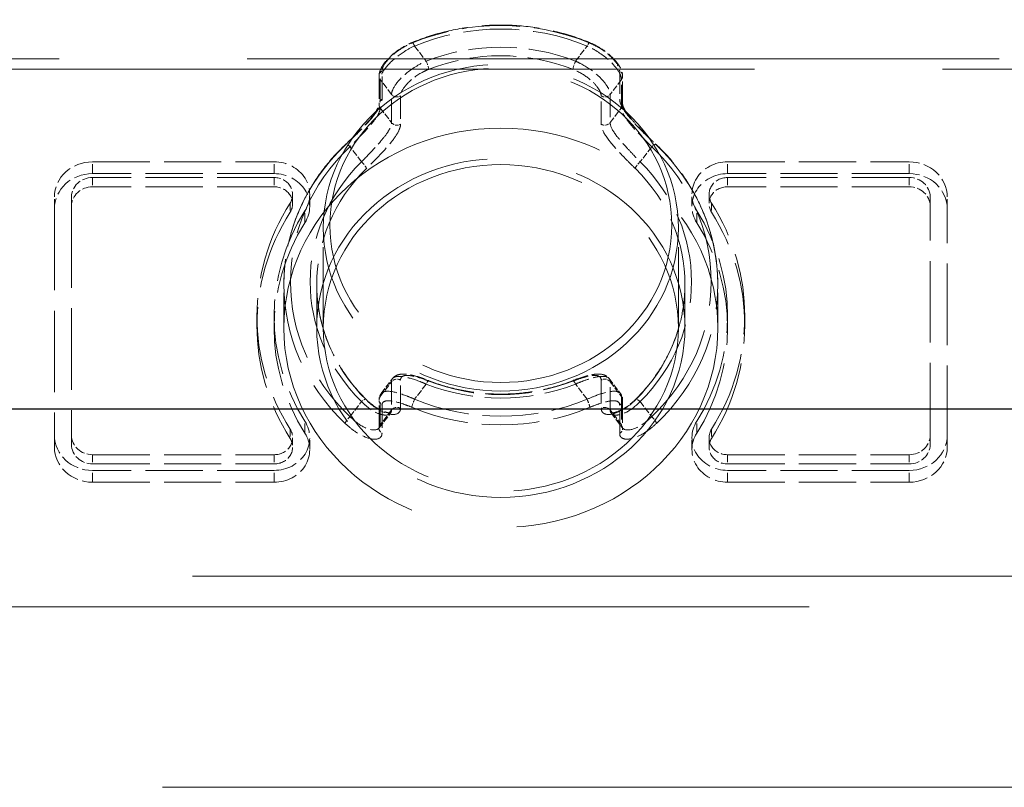
# Model space of a CAD drawing. Units: millimetres. Extents: x 0 to 16800, y 0 to 11880.
# Drawn here: x 10618 to 10693, y 9668 to 9726 of the extents above; entities that cross this region are included whole.
import ezdxf

# ---------------------------------------------------------------- set-up
doc = ezdxf.new("R2010")
doc.units = ezdxf.units.MM
doc.header["$LTSCALE"] = 40
doc.linetypes.add('DASHED', pattern=[0.2067, 0.1654, -0.0413])
for name, color, linetype, lineweight in [('Sichtbar (ISO)', 7, 'Continuous', 25), ('Verdeckt (ISO)', 7, 'DASHED', 5), ('Verdeckt schmal (ISO)', 7, 'DASHED', 18)]:
    doc.layers.add(name, color=color, linetype=linetype, lineweight=lineweight)

msp = doc.modelspace()

# ---------------------------------------------------------------- linework, layer by layer
at = {"layer": 'Sichtbar (ISO)'}
msp.add_line((10296.282, 9696.478), (10908.291, 9696.478), dxfattribs=at)
at = {"layer": 'Verdeckt (ISO)', "color": 11, "ltscale": 0.261796, "true_color": 0xff8040}
for p, q in [((10645.421, 9721.783), (10645.421, 9719.634)), ((10663.947, 9719.634), (10663.947, 9721.783)), ((10645.421, 9694.988), (10645.421, 9697.137)), ((10663.947, 9697.137), (10663.947, 9694.988))]:
    msp.add_line(p, q, dxfattribs=at)
at = {"layer": 'Verdeckt (ISO)', "color": 11, "ltscale": 0.657797, "true_color": 0xff8040}
for p, q in [((10623.634, 9715.257), (10637.45, 9715.257)), ((10671.918, 9715.257), (10685.734, 9715.257)), ((10637.45, 9714.359), (10623.634, 9714.359)), ((10685.734, 9714.359), (10671.918, 9714.359)), ((10637.45, 9714.061), (10623.634, 9714.061)), ((10685.734, 9714.061), (10671.918, 9714.061)), ((10637.45, 9713.357), (10623.634, 9713.357)), ((10685.734, 9713.357), (10671.918, 9713.357)), ((10623.634, 9692.981), (10637.45, 9692.981)), ((10671.918, 9692.981), (10685.734, 9692.981)), ((10623.634, 9692.278), (10637.45, 9692.278)), ((10637.45, 9691.785), (10623.634, 9691.785)), ((10671.918, 9692.278), (10685.734, 9692.278)), ((10685.734, 9691.785), (10671.918, 9691.785)), ((10623.634, 9690.886), (10637.45, 9690.886)), ((10671.918, 9690.886), (10685.734, 9690.886))]:
    msp.add_line(p, q, dxfattribs=at)
at = {"layer": 'Verdeckt (ISO)', "color": 11, "ltscale": 0.085611, "true_color": 0xff8040}
for p, q in [((10638.85, 9712.772), (10638.85, 9712.069)), ((10670.518, 9712.772), (10670.518, 9712.069)), ((10622.034, 9712.588), (10622.034, 9711.885)), ((10687.334, 9712.588), (10687.334, 9711.885)), ((10636.134, 9703.521), (10636.134, 9702.818)), ((10673.234, 9703.521), (10673.234, 9702.818)), ((10638.85, 9694.27), (10638.85, 9693.567)), ((10670.518, 9694.27), (10670.518, 9693.567))]:
    msp.add_line(p, q, dxfattribs=at)
at = {"layer": 'Verdeckt (ISO)', "color": 11, "ltscale": 0.10942, "true_color": 0xff8040}
for p, q in [((10640.15, 9711.873), (10640.15, 9712.772)), ((10669.218, 9711.873), (10669.218, 9712.772)), ((10620.734, 9711.689), (10620.734, 9712.588)), ((10688.634, 9711.689), (10688.634, 9712.588)), ((10637.434, 9702.622), (10637.434, 9703.521)), ((10671.934, 9702.622), (10671.934, 9703.521)), ((10640.15, 9693.371), (10640.15, 9694.27)), ((10669.218, 9693.371), (10669.218, 9694.27))]:
    msp.add_line(p, q, dxfattribs=at)
at = {"layer": 'Verdeckt (ISO)', "color": 11, "ltscale": 0.937963, "true_color": 0xff8040}
for p, q in [((10620.734, 9711.689), (10620.734, 9693.555)), ((10622.034, 9711.885), (10622.034, 9693.751)), ((10687.334, 9693.751), (10687.334, 9711.885)), ((10688.634, 9693.555), (10688.634, 9711.689))]:
    msp.add_line(p, q, dxfattribs=at)
at = {"layer": 'Verdeckt (ISO)', "color": 11, "ltscale": 0.92844, "true_color": 0xff8040}
for p, q in [((10641.184, 9702.622), (10641.184, 9710.242)), ((10668.184, 9702.622), (10668.184, 9710.242))]:
    msp.add_line(p, q, dxfattribs=at)
at = {"layer": 'Verdeckt (ISO)', "color": 11, "ltscale": 0.404648, "true_color": 0xff8040}
for p, q in [((10638.184, 9702.622), (10638.184, 9705.944)), ((10640.684, 9702.622), (10640.684, 9705.944)), ((10668.684, 9702.622), (10668.684, 9705.944)), ((10671.184, 9702.622), (10671.184, 9705.944))]:
    msp.add_line(p, q, dxfattribs=at)
at = {"layer": 'Verdeckt (ISO)', "color": 11, "ltscale": 0.071376, "true_color": 0xff8040}
for p, q in [((10645.583, 9697.636), (10646.443, 9698.767)), ((10662.925, 9698.767), (10663.786, 9697.636))]:
    msp.add_line(p, q, dxfattribs=at)
at = {"layer": 'Verdeckt (ISO)', "color": 11, "ltscale": 0.071351, "true_color": 0xff8040}
for p, q in [((10645.44, 9695.018), (10646.301, 9696.149)), ((10663.068, 9696.149), (10663.928, 9695.018))]:
    msp.add_line(p, q, dxfattribs=at)
at = {"layer": 'Verdeckt (ISO)', "color": 11, "ltscale": 11.523314, "true_color": 0xff8040}
msp.add_line((10533.684, 9667.678), (10775.684, 9667.678), dxfattribs=at)
at = {"layer": 'Verdeckt (ISO)', "color": 11, "ltscale": 4.038952, "true_color": 0xff8040}
for centre, major_axis in [((10654.684, 9710.242), (13.5, 0)), ((10654.684, 9702.622), (-13.5, 0))]:
    msp.add_ellipse(centre, major_axis=major_axis, ratio=0.920505, dxfattribs=at)
at = {"layer": 'Verdeckt (ISO)', "color": 11, "ltscale": 3.889358, "true_color": 0xff8040}
msp.add_ellipse((10654.684, 9710.437), major_axis=(13, 0), ratio=0.920505, dxfattribs=at)
at = {"layer": 'Verdeckt (ISO)', "color": 11, "ltscale": 4.936519, "true_color": 0xff8040}
msp.add_ellipse((10654.684, 9702.622), major_axis=(-16.5, 0), ratio=0.920505, dxfattribs=at)
at = {"layer": 'Verdeckt (ISO)', "color": 11, "ltscale": 0.216812, "true_color": 0xff8040}
for centre, major_axis, start_param, end_param in [((10623.634, 9712.588), (-2.9, 0), 4.712389, 6.283185), ((10685.734, 9712.588), (2.9, 0), 0, 1.570796), ((10623.634, 9711.689), (-2.9, 0), 4.712389, 6.283185), ((10685.734, 9711.689), (2.9, 0), 0, 1.570796), ((10623.634, 9694.454), (-2.9, 0), 0, 1.570796), ((10685.734, 9694.454), (2.9, 0), 4.712389, 6.283185), ((10623.634, 9693.555), (-2.9, 0), 0, 1.570796), ((10685.734, 9693.555), (2.9, 0), 4.712389, 6.283185)]:
    msp.add_ellipse(centre, major_axis=major_axis, ratio=0.920505, start_param=start_param, end_param=end_param, dxfattribs=at)
at = {"layer": 'Verdeckt (ISO)', "color": 11, "ltscale": 0.269729, "true_color": 0xff8040}
for centre, major_axis, start_param, end_param in [((10637.45, 9712.772), (2.7, 0), 5.75524, 7.853982), ((10671.918, 9712.772), (-2.7, 0), 4.712389, 6.811131), ((10637.45, 9711.873), (2.7, 0), 5.75524, 7.853982), ((10671.918, 9711.873), (-2.7, 0), 4.712389, 6.811131), ((10637.45, 9694.27), (2.7, 0), 4.712389, 6.811131), ((10671.918, 9694.27), (-2.7, 0), 5.75524, 7.853982), ((10637.45, 9693.371), (2.7, 0), 4.712389, 6.811131), ((10671.918, 9693.371), (-2.7, 0), 5.75524, 7.853982)]:
    msp.add_ellipse(centre, major_axis=major_axis, ratio=0.920505, start_param=start_param, end_param=end_param, dxfattribs=at)
at = {"layer": 'Verdeckt (ISO)', "color": 11, "ltscale": 4.188547, "true_color": 0xff8040}
msp.add_ellipse((10654.684, 9702.622), major_axis=(14, 0), ratio=0.920505, dxfattribs=at)
at = {"layer": 'Verdeckt (ISO)', "color": 11, "ltscale": 0.119576, "true_color": 0xff8040}
for centre, major_axis, start_param, end_param in [((10623.634, 9712.588), (-1.6, 0), 4.712389, 6.283185), ((10685.734, 9712.588), (1.6, 0), 0, 1.570796), ((10623.634, 9711.885), (-1.6, 0), 4.712389, 6.283185), ((10685.734, 9711.885), (1.6, 0), 0, 1.570796), ((10623.634, 9694.454), (-1.6, 0), 0, 1.570796), ((10685.734, 9694.454), (1.6, 0), 4.712389, 6.283185), ((10623.634, 9693.751), (-1.6, 0), 0, 1.570796), ((10685.734, 9693.751), (1.6, 0), 4.712389, 6.283185)]:
    msp.add_ellipse(centre, major_axis=major_axis, ratio=0.920505, start_param=start_param, end_param=end_param, dxfattribs=at)
at = {"layer": 'Verdeckt (ISO)', "color": 11, "ltscale": 0.139811, "true_color": 0xff8040}
for centre, major_axis, start_param, end_param in [((10637.45, 9712.772), (1.4, 0), 5.75524, 7.853982), ((10671.918, 9712.772), (-1.4, 0), 4.712389, 6.811131), ((10637.45, 9712.069), (1.4, 0), 5.75524, 7.853982), ((10671.918, 9712.069), (-1.4, 0), 4.712389, 6.811131), ((10637.45, 9694.27), (1.4, 0), 4.712389, 6.811131), ((10671.918, 9694.27), (-1.4, 0), 5.75524, 7.853982), ((10637.45, 9693.567), (1.4, 0), 4.712389, 6.811131), ((10671.918, 9693.567), (-1.4, 0), 5.75524, 7.853982)]:
    msp.add_ellipse(centre, major_axis=major_axis, ratio=0.920505, start_param=start_param, end_param=end_param, dxfattribs=at)
at = {"layer": 'Verdeckt (ISO)', "color": 11, "ltscale": 0.932571, "true_color": 0xff8040}
for centre, major_axis in [((10654.684, 9703.521), (-18.55, 0)), ((10654.684, 9703.521), (18.55, 0)), ((10654.684, 9702.818), (-18.55, 0)), ((10654.684, 9702.818), (18.55, 0))]:
    msp.add_ellipse(centre, major_axis=major_axis, ratio=0.920505, start_param=5.75524, end_param=6.811131, dxfattribs=at)
at = {"layer": 'Verdeckt (ISO)', "color": 11, "ltscale": 0.867209, "true_color": 0xff8040}
for centre, major_axis in [((10654.684, 9703.521), (-17.25, 0)), ((10654.684, 9703.521), (17.25, 0)), ((10654.684, 9702.622), (-17.25, 0)), ((10654.684, 9702.622), (17.25, 0))]:
    msp.add_ellipse(centre, major_axis=major_axis, ratio=0.920505, start_param=5.75524, end_param=6.811131, dxfattribs=at)
at = {"layer": 'Verdeckt (ISO)', "color": 11, "ltscale": 0.661896, "true_color": 0xff8040}
msp.add_open_spline([(10647.936, 9724.334), (10648.782, 9724.683), (10649.66, 9724.967), (10651.455, 9725.395), (10652.372, 9725.539), (10654.219, 9725.683), (10655.149, 9725.683), (10656.996, 9725.539), (10657.913, 9725.395), (10659.708, 9724.967), (10660.586, 9724.683), (10661.432, 9724.334)], degree=3, knots=[1.1485475, 1.1485475, 1.1485475, 1.1485475, 1.317447, 1.317447, 1.4863466, 1.4863466, 1.6552461, 1.6552461, 1.8241456, 1.8241456, 1.9930452, 1.9930452, 1.9930452, 1.9930452], dxfattribs=at)
at = {"layer": 'Verdeckt (ISO)', "color": 11, "ltscale": 0.208829, "true_color": 0xff8040}
msp.add_open_spline([(10645.421, 9721.783), (10645.421, 9721.934), (10645.454, 9722.071), (10645.574, 9722.392), (10645.681, 9722.572), (10645.951, 9722.937), (10646.117, 9723.12), (10646.5, 9723.475), (10646.717, 9723.647), (10647.187, 9723.964), (10647.44, 9724.107), (10647.779, 9724.266), (10647.857, 9724.301), (10647.936, 9724.334)], degree=3, knots=[0, 0, 0, 0, 0.0553104, 0.0553104, 0.1341745, 0.1341745, 0.2130387, 0.2130387, 0.2919028, 0.2919028, 0.3707669, 0.3707669, 0.3943207, 0.3943207, 0.3943207, 0.3943207], dxfattribs=at)
at = {"layer": 'Verdeckt (ISO)', "color": 11, "ltscale": 0.208836, "true_color": 0xff8040}
msp.add_open_spline([(10661.432, 9724.334), (10661.696, 9724.224), (10661.956, 9724.092), (10662.446, 9723.794), (10662.676, 9723.629), (10663.088, 9723.281), (10663.27, 9723.1), (10663.576, 9722.736), (10663.7, 9722.554), (10663.883, 9722.186), (10663.947, 9721.998), (10663.947, 9721.783)], degree=3, knots=[0, 0, 0, 0, 0.0788643, 0.0788643, 0.1577286, 0.1577286, 0.236593, 0.236593, 0.3154573, 0.3154573, 0.3943216, 0.3943216, 0.3943216, 0.3943216], dxfattribs=at)
at = {"layer": 'Verdeckt (ISO)', "color": 11, "ltscale": 0.251838, "true_color": 0xff8040}
msp.add_open_spline([(10642.868, 9716.573), (10643.122, 9716.813), (10643.385, 9717.067), (10643.896, 9717.575), (10644.142, 9717.828), (10644.583, 9718.307), (10644.778, 9718.534), (10645.089, 9718.937), (10645.209, 9719.117), (10645.36, 9719.398), (10645.399, 9719.507), (10645.419, 9719.602), (10645.421, 9719.623), (10645.421, 9719.634)], degree=3, knots=[0, 0, 0, 0, 0.1102955, 0.1102955, 0.2190439, 0.2190439, 0.3243209, 0.3243209, 0.4237551, 0.4237551, 0.512367, 0.512367, 0.5514776, 0.5514776, 0.5514776, 0.5514776], dxfattribs=at)
at = {"layer": 'Verdeckt (ISO)', "color": 11, "ltscale": 0.251837, "true_color": 0xff8040}
msp.add_open_spline([(10663.947, 9719.634), (10663.947, 9719.612), (10663.955, 9719.551), (10664.022, 9719.371), (10664.082, 9719.251), (10664.264, 9718.959), (10664.394, 9718.782), (10664.718, 9718.384), (10664.917, 9718.16), (10665.359, 9717.69), (10665.604, 9717.442), (10666.069, 9716.985), (10666.288, 9716.774), (10666.5, 9716.573)], degree=3, knots=[0, 0, 0, 0, 0.0779607, 0.0779607, 0.1592864, 0.1592864, 0.2520047, 0.2520047, 0.3532381, 0.3532381, 0.4592681, 0.4592681, 0.5514776, 0.5514776, 0.5514776, 0.5514776], dxfattribs=at)
at = {"layer": 'Verdeckt (ISO)', "color": 11, "ltscale": 0.605671, "true_color": 0xff8040}
for points, knots in [([(10642.868, 9716.573), (10642.276, 9716.013), (10641.731, 9715.409), (10640.747, 9714.132), (10640.308, 9713.458), (10639.547, 9712.056), (10639.226, 9711.327), (10638.708, 9709.832), (10638.512, 9709.066), (10638.25, 9707.514), (10638.184, 9706.729), (10638.184, 9705.944)], [5.5118706, 5.5118706, 5.5118706, 5.5118706, 5.6661335, 5.6661335, 5.8203965, 5.8203965, 5.9746594, 5.9746594, 6.1289224, 6.1289224, 6.2831853, 6.2831853, 6.2831853, 6.2831853]), ([(10671.184, 9705.944), (10671.184, 9706.729), (10671.118, 9707.514), (10670.856, 9709.066), (10670.66, 9709.832), (10670.142, 9711.327), (10669.821, 9712.056), (10669.061, 9713.458), (10668.622, 9714.132), (10667.637, 9715.409), (10667.092, 9716.013), (10666.5, 9716.573)], [3.1415927, 3.1415927, 3.1415927, 3.1415927, 3.2958556, 3.2958556, 3.4501185, 3.4501185, 3.6043815, 3.6043815, 3.7586444, 3.7586444, 3.9129074, 3.9129074, 3.9129074, 3.9129074])]:
    msp.add_open_spline(points, degree=3, knots=knots, dxfattribs=at)
at = {"layer": 'Verdeckt (ISO)', "color": 11, "ltscale": 0.501208, "true_color": 0xff8040}
for points, knots in [([(10644.441, 9697.187), (10643.963, 9697.658), (10643.523, 9698.162), (10642.732, 9699.223), (10642.38, 9699.781), (10641.772, 9700.938), (10641.515, 9701.538), (10641.102, 9702.764), (10640.945, 9703.392), (10640.737, 9704.661), (10640.684, 9705.302), (10640.684, 9705.944)], [5.531656, 5.531656, 5.531656, 5.531656, 5.6819619, 5.6819619, 5.8322677, 5.8322677, 5.9825736, 5.9825736, 6.1328795, 6.1328795, 6.2831853, 6.2831853, 6.2831853, 6.2831853]), ([(10668.684, 9705.944), (10668.684, 9705.302), (10668.632, 9704.661), (10668.423, 9703.392), (10668.267, 9702.764), (10667.853, 9701.538), (10667.597, 9700.938), (10666.988, 9699.781), (10666.636, 9699.223), (10665.845, 9698.162), (10665.406, 9697.658), (10664.928, 9697.187)], [3.1415927, 3.1415927, 3.1415927, 3.1415927, 3.2918985, 3.2918985, 3.4422044, 3.4422044, 3.5925102, 3.5925102, 3.7428161, 3.7428161, 3.8931219, 3.8931219, 3.8931219, 3.8931219])]:
    msp.add_open_spline(points, degree=3, knots=knots, dxfattribs=at)
at = {"layer": 'Verdeckt (ISO)', "color": 11, "ltscale": 0.17832, "true_color": 0xff8040}
msp.add_open_spline([(10646.443, 9698.767), (10646.514, 9698.86), (10646.605, 9698.934), (10646.817, 9699.05), (10646.937, 9699.082), (10647.223, 9699.122), (10647.389, 9699.115), (10647.738, 9699.07), (10647.922, 9699.031), (10648.308, 9698.93), (10648.511, 9698.867), (10648.873, 9698.741), (10649.03, 9698.683), (10649.187, 9698.622)], degree=3, knots=[0.0597032, 0.0597032, 0.0597032, 0.0597032, 0.0970447, 0.0970447, 0.1442177, 0.1442177, 0.2112142, 0.2112142, 0.2782106, 0.2782106, 0.3452071, 0.3452071, 0.3946854, 0.3946854, 0.3946854, 0.3946854], dxfattribs=at)
at = {"layer": 'Verdeckt (ISO)', "color": 11, "ltscale": 0.537954, "true_color": 0xff8040}
msp.add_open_spline([(10649.187, 9698.622), (10649.879, 9698.35), (10650.596, 9698.13), (10652.058, 9697.799), (10652.804, 9697.687), (10654.306, 9697.576), (10655.062, 9697.576), (10656.564, 9697.687), (10657.31, 9697.799), (10658.772, 9698.13), (10659.489, 9698.35), (10660.181, 9698.622)], degree=3, knots=[1.1683329, 1.1683329, 1.1683329, 1.1683329, 1.3293183, 1.3293183, 1.4903036, 1.4903036, 1.651289, 1.651289, 1.8122744, 1.8122744, 1.9732598, 1.9732598, 1.9732598, 1.9732598], dxfattribs=at)
at = {"layer": 'Verdeckt (ISO)', "color": 11, "ltscale": 0.178322, "true_color": 0xff8040}
msp.add_open_spline([(10660.181, 9698.622), (10660.395, 9698.705), (10660.606, 9698.782), (10661.017, 9698.916), (10661.215, 9698.974), (10661.591, 9699.062), (10661.77, 9699.093), (10662.112, 9699.119), (10662.276, 9699.116), (10662.53, 9699.051), (10662.615, 9699.018), (10662.782, 9698.919), (10662.861, 9698.851), (10662.925, 9698.767)], degree=3, knots=[0, 0, 0, 0, 0.0669956, 0.0669956, 0.1339912, 0.1339912, 0.2009868, 0.2009868, 0.2679824, 0.2679824, 0.3014802, 0.3014802, 0.334978, 0.334978, 0.334978, 0.334978], dxfattribs=at)
at = {"layer": 'Verdeckt (ISO)', "color": 11, "ltscale": 0.206043, "true_color": 0xff8040}
msp.add_open_spline([(10644.441, 9697.187), (10644.637, 9696.993), (10644.839, 9696.822), (10645.234, 9696.536), (10645.426, 9696.422), (10645.777, 9696.257), (10645.935, 9696.206), (10646.181, 9696.158), (10646.269, 9696.162), (10646.342, 9696.177), (10646.33, 9696.181), (10646.307, 9696.157), (10646.304, 9696.153), (10646.301, 9696.149)], degree=3, knots=[0, 0, 0, 0, 0.0936539, 0.0936539, 0.1873077, 0.1873077, 0.2809616, 0.2809616, 0.3723933, 0.3723933, 0.4556017, 0.4556017, 0.4682693, 0.4682693, 0.4682693, 0.4682693], dxfattribs=at)
at = {"layer": 'Verdeckt (ISO)', "color": 11, "ltscale": 0.036708, "true_color": 0xff8040}
for points, knots in [([(10645.583, 9697.636), (10645.56, 9697.606), (10645.539, 9697.574), (10645.503, 9697.509), (10645.488, 9697.476), (10645.462, 9697.408), (10645.452, 9697.373), (10645.436, 9697.305), (10645.43, 9697.271), (10645.423, 9697.203), (10645.421, 9697.17), (10645.421, 9697.137)], [0.33461864, 0.33461864, 0.33461864, 0.33461864, 0.34655923, 0.34655923, 0.35849983, 0.35849983, 0.37044043, 0.37044043, 0.38238103, 0.38238103, 0.39432163, 0.39432163, 0.39432163, 0.39432163]), ([(10663.947, 9697.137), (10663.947, 9697.17), (10663.946, 9697.203), (10663.938, 9697.271), (10663.933, 9697.305), (10663.917, 9697.373), (10663.906, 9697.408), (10663.88, 9697.476), (10663.865, 9697.509), (10663.829, 9697.574), (10663.808, 9697.606), (10663.786, 9697.636)], [0, 0, 0, 0, 0.0119412, 0.0119412, 0.02388241, 0.02388241, 0.03582361, 0.03582361, 0.04776482, 0.04776482, 0.05970602, 0.05970602, 0.05970602, 0.05970602])]:
    msp.add_open_spline(points, degree=3, knots=knots, dxfattribs=at)
at = {"layer": 'Verdeckt (ISO)', "color": 11, "ltscale": 0.206037, "true_color": 0xff8040}
msp.add_open_spline([(10663.068, 9696.149), (10663.046, 9696.177), (10663.021, 9696.179), (10663.091, 9696.164), (10663.165, 9696.158), (10663.381, 9696.192), (10663.527, 9696.234), (10663.861, 9696.379), (10664.05, 9696.484), (10664.441, 9696.752), (10664.643, 9696.916), (10664.87, 9697.131), (10664.899, 9697.158), (10664.928, 9697.187)], degree=3, knots=[0.083584, 0.083584, 0.083584, 0.083584, 0.177239, 0.177239, 0.2605678, 0.2605678, 0.3508319, 0.3508319, 0.444487, 0.444487, 0.538142, 0.538142, 0.5518593, 0.5518593, 0.5518593, 0.5518593], dxfattribs=at)
at = {"layer": 'Verdeckt (ISO)', "color": 11, "ltscale": 0.037323, "true_color": 0xff8040}
for points, knots in [([(10645.421, 9694.988), (10645.421, 9694.984), (10645.421, 9694.981), (10645.42, 9694.978), (10645.42, 9694.978), (10645.421, 9694.982), (10645.422, 9694.985), (10645.425, 9694.993), (10645.427, 9694.997), (10645.433, 9695.008), (10645.436, 9695.013), (10645.44, 9695.018)], [0, 0, 0, 0, 0.01671762, 0.01671762, 0.03343524, 0.03343524, 0.05015286, 0.05015286, 0.06687048, 0.06687048, 0.0835881, 0.0835881, 0.0835881, 0.0835881]), ([(10663.928, 9695.018), (10663.932, 9695.013), (10663.936, 9695.008), (10663.941, 9694.997), (10663.943, 9694.993), (10663.946, 9694.985), (10663.947, 9694.982), (10663.948, 9694.978), (10663.948, 9694.978), (10663.948, 9694.981), (10663.947, 9694.984), (10663.947, 9694.988)], [0.46789374, 0.46789374, 0.46789374, 0.46789374, 0.48461051, 0.48461051, 0.50132727, 0.50132727, 0.51804404, 0.51804404, 0.5347608, 0.5347608, 0.55147757, 0.55147757, 0.55147757, 0.55147757])]:
    msp.add_open_spline(points, degree=3, knots=knots, dxfattribs=at)
at = {"layer": 'Verdeckt schmal (ISO)', "color": 11, "ltscale": 0.072753, "true_color": 0xff8040}
for p, q in [((10648.127, 9724.067), (10649.005, 9722.913)), ((10660.364, 9722.913), (10661.241, 9724.067)), ((10644.09, 9715.252), (10643.212, 9716.406)), ((10666.156, 9716.406), (10665.279, 9715.252)), ((10649.005, 9698.351), (10648.127, 9697.198)), ((10661.241, 9697.198), (10660.364, 9698.351)), ((10643.212, 9695.872), (10644.09, 9697.026)), ((10665.279, 9697.026), (10666.156, 9695.872))]:
    msp.add_line(p, q, dxfattribs=at)
at = {"layer": 'Verdeckt schmal (ISO)', "color": 11, "ltscale": 8.644562, "true_color": 0xff8040}
for p, q in [((10563.912, 9723.085), (10745.456, 9723.085)), ((10745.456, 9722.303), (10563.912, 9722.303))]:
    msp.add_line(p, q, dxfattribs=at)
at = {"layer": 'Verdeckt schmal (ISO)', "color": 11, "ltscale": 0.261796, "true_color": 0xff8040}
for p, q in [((10645.647, 9720.019), (10645.647, 9722.168)), ((10663.721, 9722.168), (10663.721, 9720.019)), ((10645.511, 9721.519), (10645.511, 9719.37)), ((10663.857, 9719.37), (10663.857, 9721.519)), ((10646.372, 9718.238), (10646.372, 9720.387)), ((10647.054, 9720.265), (10647.054, 9718.116)), ((10662.314, 9718.116), (10662.314, 9720.265)), ((10662.996, 9720.387), (10662.996, 9718.238)), ((10646.372, 9698.533), (10646.372, 9696.384)), ((10647.054, 9696.506), (10647.054, 9698.655)), ((10662.314, 9698.655), (10662.314, 9696.506)), ((10662.996, 9696.384), (10662.996, 9698.533)), ((10645.511, 9695.252), (10645.511, 9697.401)), ((10663.857, 9697.401), (10663.857, 9695.252)), ((10645.647, 9696.752), (10645.647, 9694.603)), ((10663.721, 9694.603), (10663.721, 9696.752))]:
    msp.add_line(p, q, dxfattribs=at)
at = {"layer": 'Verdeckt schmal (ISO)', "color": 11, "ltscale": 0.071365, "true_color": 0xff8040}
for p, q in [((10646.372, 9720.387), (10645.511, 9721.519)), ((10663.857, 9721.519), (10662.996, 9720.387)), ((10645.511, 9719.37), (10646.372, 9718.238)), ((10662.996, 9718.238), (10663.857, 9719.37)), ((10645.511, 9697.401), (10646.372, 9698.533)), ((10662.996, 9698.533), (10663.857, 9697.401)), ((10646.372, 9696.384), (10645.511, 9695.252)), ((10663.857, 9695.252), (10662.996, 9696.384))]:
    msp.add_line(p, q, dxfattribs=at)
at = {"layer": 'Verdeckt schmal (ISO)', "color": 11, "ltscale": 0.10942, "true_color": 0xff8040}
for p, q in [((10623.634, 9714.359), (10623.634, 9715.257)), ((10637.45, 9714.359), (10637.45, 9715.257)), ((10671.918, 9714.359), (10671.918, 9715.257)), ((10685.734, 9714.359), (10685.734, 9715.257)), ((10639.783, 9710.621), (10639.783, 9711.52)), ((10669.585, 9710.621), (10669.585, 9711.52)), ((10639.783, 9694.623), (10639.783, 9695.522)), ((10669.585, 9694.623), (10669.585, 9695.522)), ((10623.634, 9690.886), (10623.634, 9691.785)), ((10637.45, 9690.886), (10637.45, 9691.785)), ((10671.918, 9690.886), (10671.918, 9691.785)), ((10685.734, 9690.886), (10685.734, 9691.785))]:
    msp.add_line(p, q, dxfattribs=at)
at = {"layer": 'Verdeckt schmal (ISO)', "color": 11, "ltscale": 0.085611, "true_color": 0xff8040}
for p, q in [((10623.634, 9714.061), (10623.634, 9713.357)), ((10637.45, 9714.061), (10637.45, 9713.357)), ((10671.918, 9714.061), (10671.918, 9713.357)), ((10685.734, 9714.061), (10685.734, 9713.357)), ((10638.66, 9712.123), (10638.66, 9711.42)), ((10670.708, 9712.123), (10670.708, 9711.42)), ((10638.66, 9694.919), (10638.66, 9694.216)), ((10670.708, 9694.919), (10670.708, 9694.216)), ((10623.634, 9692.981), (10623.634, 9692.278)), ((10637.45, 9692.981), (10637.45, 9692.278)), ((10671.918, 9692.981), (10671.918, 9692.278)), ((10685.734, 9692.981), (10685.734, 9692.278))]:
    msp.add_line(p, q, dxfattribs=at)
at = {"layer": 'Verdeckt schmal (ISO)', "color": 11, "ltscale": 10.501822, "true_color": 0xff8040}
for p, q in [((10544.41, 9683.752), (10764.958, 9683.752)), ((10764.958, 9681.408), (10544.41, 9681.408))]:
    msp.add_line(p, q, dxfattribs=at)
at = {"layer": 'Verdeckt schmal (ISO)', "color": 11, "ltscale": 0.663411, "true_color": 0xff8040}
for major_axis in [(16.5, 0), (-16.5, 0)]:
    msp.add_ellipse((10654.684, 9710.437), major_axis=major_axis, ratio=0.920505, start_param=1.148547, end_param=1.993045, dxfattribs=at)
at = {"layer": 'Verdeckt schmal (ISO)', "color": 11, "ltscale": 0.643305, "true_color": 0xff8040}
for major_axis in [(-16, 0), (16, 0)]:
    msp.add_ellipse((10654.684, 9710.632), major_axis=major_axis, ratio=0.920505, start_param=4.29014, end_param=5.134638, dxfattribs=at)
at = {"layer": 'Verdeckt schmal (ISO)', "color": 11, "ltscale": 0.037299, "true_color": 0xff8040}
for centre, major_axis, ratio, start_param, end_param in [((10648.127, 9723.871), (-0.191, 0.462), 0.160127, 5.081806, 6.652603), ((10661.241, 9723.871), (0.191, 0.462), 0.160127, 5.913768, 7.484564), ((10649.005, 9722.718), (0.182, -0.466), 0.153044, 0.372341, 1.943137), ((10660.364, 9722.718), (-0.182, -0.466), 0.153044, 4.340048, 5.910844), ((10643.212, 9716.21), (-0.344, 0.363), 0.280152, 5.000073, 6.570869), ((10666.156, 9716.21), (0.344, 0.363), 0.280152, 5.995501, 7.566298), ((10644.09, 9715.057), (0.351, -0.356), 0.285486, 0.282085, 1.852881), ((10665.279, 9715.057), (-0.351, -0.356), 0.285486, 4.430304, 6.0011), ((10649.005, 9698.156), (0.182, 0.466), 0.153044, 5.910844, 7.481641), ((10660.364, 9698.156), (-0.182, 0.466), 0.153044, 5.08473, 6.655526), ((10644.09, 9696.831), (0.351, 0.356), 0.285486, 6.0011, 7.571897), ((10648.127, 9697.002), (-0.191, -0.462), 0.160127, 4.342972, 5.913768), ((10661.241, 9697.002), (0.191, -0.462), 0.160127, 0.369417, 1.940214), ((10665.279, 9696.831), (-0.351, 0.356), 0.285486, 4.994474, 6.56527), ((10643.212, 9695.677), (-0.344, -0.363), 0.280152, 4.424705, 5.995501), ((10666.156, 9695.677), (0.344, -0.363), 0.280152, 0.287684, 1.85848)]:
    msp.add_ellipse(centre, major_axis=major_axis, ratio=ratio, start_param=start_param, end_param=end_param, dxfattribs=at)
at = {"layer": 'Verdeckt schmal (ISO)', "color": 11, "ltscale": 0.555664, "true_color": 0xff8040}
for major_axis in [(14.5, 0), (-14.5, 0)]:
    msp.add_ellipse((10654.684, 9710.632), major_axis=major_axis, ratio=0.920505, start_param=1.168333, end_param=1.97326, dxfattribs=at)
at = {"layer": 'Verdeckt schmal (ISO)', "color": 11, "ltscale": 0.5365, "true_color": 0xff8040}
for major_axis in [(-14, 0), (14, 0)]:
    msp.add_ellipse((10654.684, 9710.437), major_axis=major_axis, ratio=0.920505, start_param=4.309926, end_param=5.114852, dxfattribs=at)
at = {"layer": 'Verdeckt schmal (ISO)', "color": 11, "ltscale": 0.038043, "true_color": 0xff8040}
for centre, major_axis, start_param, end_param in [((10645.921, 9721.783), (-0.5, 0), 5.291999, 6.894051), ((10663.447, 9721.783), (0.5, 0), 5.67232, 7.274371), ((10645.921, 9719.634), (-0.5, 0), 5.291999, 6.894051), ((10663.447, 9719.634), (0.5, 0), 5.67232, 7.274371), ((10645.921, 9697.137), (-0.5, 0), 5.67232, 7.274371), ((10663.447, 9697.137), (0.5, 0), 5.291999, 6.894051), ((10645.921, 9694.988), (-0.5, 0), 5.67232, 7.274371), ((10663.447, 9694.988), (0.5, 0), 5.291999, 6.894051)]:
    msp.add_ellipse(centre, major_axis=major_axis, ratio=0.920505, start_param=start_param, end_param=end_param, dxfattribs=at)
at = {"layer": 'Verdeckt schmal (ISO)', "color": 11, "ltscale": 0.036477, "true_color": 0xff8040}
for centre, major_axis, start_param, end_param in [((10646.782, 9720.651), (-0.5, 0), 0.610865, 2.147172), ((10662.586, 9720.651), (0.5, 0), 4.136013, 5.67232), ((10646.782, 9718.502), (-0.5, 0), 0.610865, 2.147172), ((10662.586, 9718.502), (0.5, 0), 4.136013, 5.67232), ((10646.782, 9698.269), (-0.5, 0), 4.136013, 5.67232), ((10662.586, 9698.269), (0.5, 0), 0.610865, 2.147172), ((10646.782, 9696.12), (-0.5, 0), 4.136013, 5.67232), ((10662.586, 9696.12), (0.5, 0), 0.610865, 2.147172)]:
    msp.add_ellipse(centre, major_axis=major_axis, ratio=0.920505, start_param=start_param, end_param=end_param, dxfattribs=at)
at = {"layer": 'Verdeckt schmal (ISO)', "color": 11, "ltscale": 1.211924, "true_color": 0xff8040}
for major_axis in [(-16.5, 0), (16.5, 0)]:
    msp.add_ellipse((10654.684, 9705.944), major_axis=major_axis, ratio=0.920505, start_param=5.511871, end_param=7.0545, dxfattribs=at)
at = {"layer": 'Verdeckt schmal (ISO)', "color": 11, "ltscale": 1.175196, "true_color": 0xff8040}
for major_axis in [(-16, 0), (16, 0)]:
    msp.add_ellipse((10654.684, 9706.139), major_axis=major_axis, ratio=0.920505, start_param=5.511871, end_param=7.0545, dxfattribs=at)
at = {"layer": 'Verdeckt schmal (ISO)', "color": 11, "ltscale": 1.037691, "true_color": 0xff8040}
for major_axis in [(-14.5, 0), (14.5, 0)]:
    msp.add_ellipse((10654.684, 9706.139), major_axis=major_axis, ratio=0.920505, start_param=5.531656, end_param=7.034715, dxfattribs=at)
at = {"layer": 'Verdeckt schmal (ISO)', "color": 11, "ltscale": 1.001905, "true_color": 0xff8040}
for major_axis in [(-14, 0), (14, 0)]:
    msp.add_ellipse((10654.684, 9705.944), major_axis=major_axis, ratio=0.920505, start_param=5.531656, end_param=7.034715, dxfattribs=at)
at = {"layer": 'Verdeckt schmal (ISO)', "color": 11, "ltscale": 0.224923, "true_color": 0xff8040}
for points, knots in [([(10648.127, 9724.067), (10647.853, 9723.944), (10647.581, 9723.798), (10646.913, 9723.375), (10646.539, 9723.073), (10645.901, 9722.421), (10645.665, 9722.074), (10645.53, 9721.693), (10645.511, 9721.601), (10645.511, 9721.519)], [-0.3943207, -0.3943207, -0.3943207, -0.3943207, -0.3177085, -0.3177085, -0.1951291, -0.1951291, -0.0523004, -0.0523004, 0, 0, 0, 0]), ([(10661.241, 9697.198), (10661.515, 9697.321), (10661.787, 9697.431), (10662.456, 9697.67), (10662.829, 9697.768), (10663.467, 9697.831), (10663.703, 9697.77), (10663.839, 9697.554), (10663.857, 9697.483), (10663.857, 9697.401)], [-0.3943206, -0.3943206, -0.3943206, -0.3943206, -0.3177085, -0.3177085, -0.195129, -0.195129, -0.0523003, -0.0523003, 0, 0, 0, 0])]:
    msp.add_open_spline(points, degree=3, knots=knots, dxfattribs=at)
at = {"layer": 'Verdeckt schmal (ISO)', "color": 11, "ltscale": 0.190616, "true_color": 0xff8040}
for points, knots in [([(10645.647, 9722.168), (10645.647, 9722.236), (10645.663, 9722.314), (10645.78, 9722.632), (10645.983, 9722.924), (10646.537, 9723.471), (10646.861, 9723.723), (10647.444, 9724.072), (10647.682, 9724.192), (10647.922, 9724.291)], [0, 0, 0, 0, 0.0523004, 0.0523004, 0.1951291, 0.1951291, 0.3177085, 0.3177085, 0.3943207, 0.3943207, 0.3943207, 0.3943207]), ([(10663.721, 9696.752), (10663.721, 9696.821), (10663.705, 9696.879), (10663.589, 9697.058), (10663.385, 9697.106), (10662.832, 9697.05), (10662.507, 9696.968), (10661.924, 9696.772), (10661.686, 9696.682), (10661.446, 9696.583)], [0, 0, 0, 0, 0.0523003, 0.0523003, 0.195129, 0.195129, 0.3177085, 0.3177085, 0.3943206, 0.3943206, 0.3943206, 0.3943206])]:
    msp.add_open_spline(points, degree=3, knots=knots, dxfattribs=at)
at = {"layer": 'Verdeckt schmal (ISO)', "color": 11, "ltscale": 0.224919, "true_color": 0xff8040}
for points, knots in [([(10663.857, 9721.519), (10663.857, 9721.632), (10663.821, 9721.768), (10663.64, 9722.16), (10663.44, 9722.441), (10662.814, 9723.098), (10662.338, 9723.473), (10661.629, 9723.881), (10661.435, 9723.98), (10661.241, 9724.067)], [-0.3943216, -0.3943216, -0.3943216, -0.3943216, -0.3216299, -0.3216299, -0.2053231, -0.2053231, -0.0543238, -0.0543238, 0, 0, 0, 0]), ([(10645.511, 9697.401), (10645.511, 9697.515), (10645.547, 9697.607), (10645.728, 9697.781), (10645.929, 9697.823), (10646.555, 9697.773), (10647.031, 9697.639), (10647.74, 9697.366), (10647.933, 9697.285), (10648.127, 9697.198)], [-0.3943216, -0.3943216, -0.3943216, -0.3943216, -0.3216299, -0.3216299, -0.2053231, -0.2053231, -0.0543236, -0.0543236, 0, 0, 0, 0])]:
    msp.add_open_spline(points, degree=3, knots=knots, dxfattribs=at)
at = {"layer": 'Verdeckt schmal (ISO)', "color": 11, "ltscale": 0.190613, "true_color": 0xff8040}
for points, knots in [([(10661.446, 9724.291), (10661.616, 9724.221), (10661.785, 9724.14), (10662.405, 9723.804), (10662.819, 9723.491), (10663.361, 9722.941), (10663.534, 9722.705), (10663.691, 9722.376), (10663.721, 9722.263), (10663.721, 9722.168)], [0, 0, 0, 0, 0.0543238, 0.0543238, 0.2053231, 0.2053231, 0.3216299, 0.3216299, 0.3943216, 0.3943216, 0.3943216, 0.3943216]), ([(10647.922, 9696.583), (10647.752, 9696.653), (10647.583, 9696.719), (10646.963, 9696.942), (10646.55, 9697.055), (10646.007, 9697.099), (10645.834, 9697.066), (10645.678, 9696.923), (10645.647, 9696.847), (10645.647, 9696.752)], [0, 0, 0, 0, 0.0543236, 0.0543236, 0.2053231, 0.2053231, 0.3216299, 0.3216299, 0.3943216, 0.3943216, 0.3943216, 0.3943216])]:
    msp.add_open_spline(points, degree=3, knots=knots, dxfattribs=at)
at = {"layer": 'Verdeckt schmal (ISO)', "color": 11, "ltscale": 0.225063, "true_color": 0xff8040}
for points, knots in [([(10646.372, 9720.387), (10646.372, 9720.504), (10646.41, 9720.644), (10646.603, 9721.051), (10646.817, 9721.343), (10647.47, 9722.004), (10647.954, 9722.37), (10648.652, 9722.752), (10648.828, 9722.837), (10649.005, 9722.913)], [-0.3946854, -0.3946854, -0.3946854, -0.3946854, -0.31973, -0.31973, -0.1998014, -0.1998014, -0.0490956, -0.0490956, 0, 0, 0, 0]), ([(10662.996, 9698.533), (10662.996, 9698.783), (10662.821, 9698.923), (10662.284, 9698.949), (10662.009, 9698.908), (10661.448, 9698.761), (10661.179, 9698.673), (10660.724, 9698.502), (10660.544, 9698.429), (10660.364, 9698.351)], [-0.3946842, -0.3946842, -0.3946842, -0.3946842, -0.2347642, -0.2347642, -0.1304245, -0.1304245, -0.0501633, -0.0501633, 0, 0, 0, 0])]:
    msp.add_open_spline(points, degree=3, knots=knots, dxfattribs=at)
at = {"layer": 'Verdeckt schmal (ISO)', "color": 11, "ltscale": 0.225075, "true_color": 0xff8040}
for points, knots in [([(10660.364, 9722.913), (10660.491, 9722.858), (10660.619, 9722.798), (10661.209, 9722.495), (10661.65, 9722.193), (10662.285, 9721.63), (10662.514, 9721.378), (10662.808, 9720.962), (10662.898, 9720.792), (10662.98, 9720.549), (10662.996, 9720.463), (10662.996, 9720.387)], [-0.3946854, -0.3946854, -0.3946854, -0.3946854, -0.3592176, -0.3592176, -0.2276731, -0.2276731, -0.1264851, -0.1264851, -0.0486481, -0.0486481, 0, 0, 0, 0]), ([(10649.005, 9698.351), (10648.877, 9698.406), (10648.75, 9698.459), (10648.159, 9698.69), (10647.719, 9698.83), (10647.083, 9698.947), (10646.854, 9698.955), (10646.561, 9698.881), (10646.47, 9698.82), (10646.388, 9698.676), (10646.372, 9698.609), (10646.372, 9698.533)], [-0.3946854, -0.3946854, -0.3946854, -0.3946854, -0.3592161, -0.3592161, -0.2276722, -0.2276722, -0.1264846, -0.1264846, -0.0486479, -0.0486479, 0, 0, 0, 0])]:
    msp.add_open_spline(points, degree=3, knots=knots, dxfattribs=at)
at = {"layer": 'Verdeckt schmal (ISO)', "color": 11, "ltscale": 0.184579, "true_color": 0xff8040}
msp.add_open_spline([(10649.201, 9722.294), (10649.055, 9722.237), (10648.911, 9722.172), (10648.338, 9721.877), (10647.944, 9721.586), (10647.414, 9721.052), (10647.241, 9720.813), (10647.085, 9720.479), (10647.054, 9720.363), (10647.054, 9720.265)], degree=3, knots=[0, 0, 0, 0, 0.0490956, 0.0490956, 0.1998014, 0.1998014, 0.31973, 0.31973, 0.3946854, 0.3946854, 0.3946854, 0.3946854], dxfattribs=at)
at = {"layer": 'Verdeckt schmal (ISO)', "color": 11, "ltscale": 0.184589, "true_color": 0xff8040}
for points, knots in [([(10662.314, 9720.265), (10662.314, 9720.329), (10662.301, 9720.4), (10662.235, 9720.601), (10662.162, 9720.74), (10661.924, 9721.08), (10661.739, 9721.285), (10661.221, 9721.736), (10660.862, 9721.975), (10660.377, 9722.208), (10660.273, 9722.253), (10660.168, 9722.294)], [0, 0, 0, 0, 0.0486481, 0.0486481, 0.1264851, 0.1264851, 0.2276731, 0.2276731, 0.3592176, 0.3592176, 0.3946854, 0.3946854, 0.3946854, 0.3946854]), ([(10647.054, 9698.655), (10647.054, 9698.718), (10647.067, 9698.774), (10647.133, 9698.896), (10647.207, 9698.949), (10647.444, 9699.018), (10647.63, 9699.017), (10648.147, 9698.936), (10648.506, 9698.833), (10648.991, 9698.66), (10649.096, 9698.621), (10649.201, 9698.58)], [0, 0, 0, 0, 0.0486479, 0.0486479, 0.1264846, 0.1264846, 0.2276722, 0.2276722, 0.3592161, 0.3592161, 0.3946854, 0.3946854, 0.3946854, 0.3946854])]:
    msp.add_open_spline(points, degree=3, knots=knots, dxfattribs=at)
at = {"layer": 'Verdeckt schmal (ISO)', "color": 11, "ltscale": 0.266618, "true_color": 0xff8040}
for points, knots in [([(10642.854, 9716.531), (10643.057, 9716.723), (10643.265, 9716.923), (10643.969, 9717.61), (10644.458, 9718.109), (10645.149, 9718.928), (10645.387, 9719.265), (10645.604, 9719.728), (10645.647, 9719.886), (10645.647, 9720.019)], [0, 0, 0, 0, 0.0846931, 0.0846931, 0.2868796, 0.2868796, 0.4497091, 0.4497091, 0.5514776, 0.5514776, 0.5514776, 0.5514776]), ([(10666.515, 9695.356), (10666.312, 9695.164), (10666.103, 9694.99), (10665.4, 9694.478), (10664.91, 9694.254), (10664.219, 9694.127), (10663.981, 9694.167), (10663.764, 9694.364), (10663.721, 9694.471), (10663.721, 9694.603)], [0, 0, 0, 0, 0.084693, 0.084693, 0.2868796, 0.2868796, 0.4497091, 0.4497091, 0.5514776, 0.5514776, 0.5514776, 0.5514776])]:
    msp.add_open_spline(points, degree=3, knots=knots, dxfattribs=at)
at = {"layer": 'Verdeckt schmal (ISO)', "color": 11, "ltscale": 0.266627, "true_color": 0xff8040}
msp.add_open_spline([(10663.721, 9720.019), (10663.721, 9719.93), (10663.74, 9719.83), (10663.839, 9719.544), (10663.947, 9719.343), (10664.29, 9718.838), (10664.553, 9718.521), (10665.25, 9717.759), (10665.711, 9717.302), (10666.28, 9716.754), (10666.398, 9716.641), (10666.515, 9716.531)], degree=3, knots=[0, 0, 0, 0, 0.068114, 0.068114, 0.1770963, 0.1770963, 0.3187734, 0.3187734, 0.5029535, 0.5029535, 0.5514776, 0.5514776, 0.5514776, 0.5514776], dxfattribs=at)
at = {"layer": 'Verdeckt schmal (ISO)', "color": 11, "ltscale": 0.225223, "true_color": 0xff8040}
for points, knots in [([(10645.511, 9719.37), (10645.511, 9719.256), (10645.476, 9719.121), (10645.295, 9718.728), (10645.096, 9718.444), (10644.524, 9717.752), (10644.12, 9717.33), (10643.546, 9716.742), (10643.377, 9716.571), (10643.212, 9716.406)], [-0.5514776, -0.5514776, -0.5514776, -0.5514776, -0.4497091, -0.4497091, -0.2868796, -0.2868796, -0.0846931, -0.0846931, 0, 0, 0, 0]), ([(10663.857, 9695.252), (10663.857, 9695.139), (10663.893, 9695.046), (10664.074, 9694.874), (10664.272, 9694.835), (10664.844, 9694.934), (10665.248, 9695.121), (10665.822, 9695.558), (10665.992, 9695.707), (10666.156, 9695.872)], [-0.5514776, -0.5514776, -0.5514776, -0.5514776, -0.4497091, -0.4497091, -0.2868796, -0.2868796, -0.084693, -0.084693, 0, 0, 0, 0])]:
    msp.add_open_spline(points, degree=3, knots=knots, dxfattribs=at)
at = {"layer": 'Verdeckt schmal (ISO)', "color": 11, "ltscale": 0.225231, "true_color": 0xff8040}
msp.add_open_spline([(10666.156, 9716.406), (10666.062, 9716.5), (10665.966, 9716.597), (10665.503, 9717.067), (10665.124, 9717.455), (10664.549, 9718.1), (10664.33, 9718.368), (10664.045, 9718.795), (10663.955, 9718.965), (10663.873, 9719.208), (10663.857, 9719.294), (10663.857, 9719.37)], degree=3, knots=[-0.5514776, -0.5514776, -0.5514776, -0.5514776, -0.5029535, -0.5029535, -0.3187734, -0.3187734, -0.1770963, -0.1770963, -0.068114, -0.068114, 0, 0, 0, 0], dxfattribs=at)
at = {"layer": 'Verdeckt schmal (ISO)', "color": 11, "ltscale": 0.225442, "true_color": 0xff8040}
for points, knots in [([(10644.09, 9715.252), (10644.183, 9715.35), (10644.277, 9715.449), (10644.733, 9715.928), (10645.108, 9716.32), (10645.68, 9716.969), (10645.898, 9717.237), (10646.184, 9717.663), (10646.274, 9717.834), (10646.356, 9718.077), (10646.372, 9718.162), (10646.372, 9718.238)], [-0.5518592, -0.5518592, -0.5518592, -0.5518592, -0.5028999, -0.5028999, -0.3187394, -0.3187394, -0.1770774, -0.1770774, -0.0681067, -0.0681067, 0, 0, 0, 0]), ([(10665.279, 9697.026), (10665.186, 9696.928), (10665.091, 9696.836), (10664.635, 9696.427), (10664.261, 9696.198), (10663.688, 9695.995), (10663.47, 9695.973), (10663.185, 9696.035), (10663.094, 9696.097), (10663.012, 9696.241), (10662.996, 9696.308), (10662.996, 9696.384)], [-0.5518593, -0.5518593, -0.5518593, -0.5518593, -0.5028981, -0.5028981, -0.3187382, -0.3187382, -0.1770768, -0.1770768, -0.0681065, -0.0681065, 0, 0, 0, 0])]:
    msp.add_open_spline(points, degree=3, knots=knots, dxfattribs=at)
at = {"layer": 'Verdeckt schmal (ISO)', "color": 11, "ltscale": 0.258144, "true_color": 0xff8040}
for points, knots in [([(10647.054, 9718.116), (10647.054, 9718.027), (10647.036, 9717.928), (10646.944, 9717.646), (10646.842, 9717.449), (10646.521, 9716.959), (10646.275, 9716.653), (10645.626, 9715.919), (10645.198, 9715.482), (10644.672, 9714.957), (10644.563, 9714.848), (10644.455, 9714.742)], [0, 0, 0, 0, 0.0681067, 0.0681067, 0.1770774, 0.1770774, 0.3187394, 0.3187394, 0.5028999, 0.5028999, 0.5518592, 0.5518592, 0.5518592, 0.5518592]), ([(10662.314, 9696.506), (10662.314, 9696.417), (10662.332, 9696.339), (10662.424, 9696.169), (10662.526, 9696.096), (10662.847, 9696.015), (10663.093, 9696.035), (10663.743, 9696.249), (10664.17, 9696.496), (10664.696, 9696.939), (10664.806, 9697.039), (10664.913, 9697.145)], [0, 0, 0, 0, 0.0681065, 0.0681065, 0.1770768, 0.1770768, 0.3187382, 0.3187382, 0.5028981, 0.5028981, 0.5518593, 0.5518593, 0.5518593, 0.5518593])]:
    msp.add_open_spline(points, degree=3, knots=knots, dxfattribs=at)
at = {"layer": 'Verdeckt schmal (ISO)', "color": 11, "ltscale": 0.258147, "true_color": 0xff8040}
for points, knots in [([(10664.913, 9714.742), (10664.762, 9714.891), (10664.607, 9715.045), (10664.202, 9715.452), (10663.951, 9715.709), (10663.406, 9716.292), (10663.122, 9716.614), (10662.598, 9717.303), (10662.4, 9717.653), (10662.322, 9717.997), (10662.314, 9718.059), (10662.314, 9718.116)], [0, 0, 0, 0, 0.0687605, 0.0687605, 0.1787773, 0.1787773, 0.3217991, 0.3217991, 0.5077275, 0.5077275, 0.5518575, 0.5518575, 0.5518575, 0.5518575]), ([(10644.455, 9697.145), (10644.606, 9696.996), (10644.761, 9696.859), (10645.166, 9696.54), (10645.417, 9696.382), (10645.962, 9696.117), (10646.246, 9696.042), (10646.77, 9696.032), (10646.969, 9696.145), (10647.047, 9696.395), (10647.054, 9696.449), (10647.054, 9696.506)], [0, 0, 0, 0, 0.0687556, 0.0687556, 0.1787646, 0.1787646, 0.3217763, 0.3217763, 0.5076914, 0.5076914, 0.5518575, 0.5518575, 0.5518575, 0.5518575])]:
    msp.add_open_spline(points, degree=3, knots=knots, dxfattribs=at)
at = {"layer": 'Verdeckt schmal (ISO)', "color": 11, "ltscale": 0.225444, "true_color": 0xff8040}
for points, knots in [([(10662.996, 9718.238), (10662.996, 9718.189), (10663.003, 9718.136), (10663.072, 9717.84), (10663.25, 9717.537), (10663.714, 9716.935), (10663.965, 9716.651), (10664.443, 9716.131), (10664.662, 9715.9), (10665.014, 9715.53), (10665.148, 9715.389), (10665.279, 9715.252)], [-0.5518575, -0.5518575, -0.5518575, -0.5518575, -0.5077275, -0.5077275, -0.3217991, -0.3217991, -0.1787773, -0.1787773, -0.0687605, -0.0687605, 0, 0, 0, 0]), ([(10646.372, 9696.384), (10646.372, 9696.335), (10646.366, 9696.289), (10646.296, 9696.076), (10646.119, 9695.981), (10645.654, 9696.002), (10645.403, 9696.074), (10644.925, 9696.321), (10644.706, 9696.468), (10644.354, 9696.762), (10644.22, 9696.889), (10644.09, 9697.026)], [-0.5518575, -0.5518575, -0.5518575, -0.5518575, -0.5076914, -0.5076914, -0.3217763, -0.3217763, -0.1787646, -0.1787646, -0.0687556, -0.0687556, 0, 0, 0, 0])]:
    msp.add_open_spline(points, degree=3, knots=knots, dxfattribs=at)
at = {"layer": 'Verdeckt schmal (ISO)', "color": 11, "ltscale": 0.18458, "true_color": 0xff8040}
msp.add_open_spline([(10660.168, 9698.58), (10660.316, 9698.638), (10660.464, 9698.692), (10660.837, 9698.82), (10661.056, 9698.885), (10661.514, 9698.991), (10661.737, 9699.018), (10662.173, 9698.984), (10662.314, 9698.863), (10662.314, 9698.655)], degree=3, knots=[0, 0, 0, 0, 0.0501633, 0.0501633, 0.1304245, 0.1304245, 0.2347642, 0.2347642, 0.3946842, 0.3946842, 0.3946842, 0.3946842], dxfattribs=at)
at = {"layer": 'Verdeckt schmal (ISO)', "color": 11, "ltscale": 0.225228, "true_color": 0xff8040}
msp.add_open_spline([(10643.212, 9695.872), (10643.418, 9695.665), (10643.632, 9695.484), (10644.181, 9695.098), (10644.513, 9694.947), (10645.096, 9694.824), (10645.33, 9694.875), (10645.487, 9695.079), (10645.511, 9695.158), (10645.511, 9695.252)], degree=3, knots=[-0.551476, -0.551476, -0.551476, -0.551476, -0.4455591, -0.4455591, -0.2760921, -0.2760921, -0.0842941, -0.0842941, 0, 0, 0, 0], dxfattribs=at)
at = {"layer": 'Verdeckt schmal (ISO)', "color": 11, "ltscale": 0.266622, "true_color": 0xff8040}
msp.add_open_spline([(10645.647, 9694.603), (10645.647, 9694.494), (10645.618, 9694.401), (10645.429, 9694.167), (10645.149, 9694.114), (10644.444, 9694.27), (10644.042, 9694.45), (10643.37, 9694.904), (10643.108, 9695.116), (10642.854, 9695.356)], degree=3, knots=[0, 0, 0, 0, 0.0842941, 0.0842941, 0.2760921, 0.2760921, 0.4455591, 0.4455591, 0.551476, 0.551476, 0.551476, 0.551476], dxfattribs=at)

doc.saveas('drawing.dxf')
